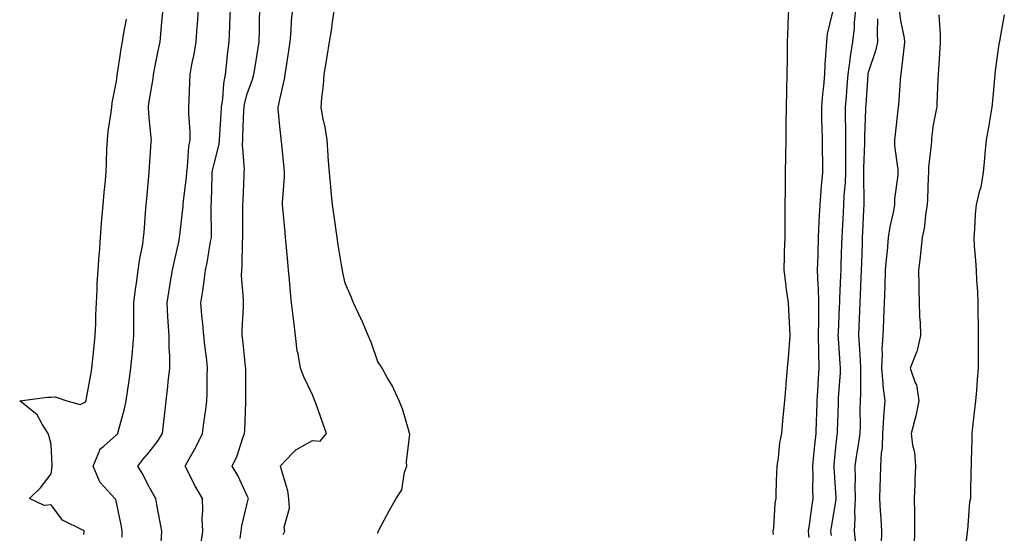
# Model space of a CAD drawing. Units: inches. Extents: x 913043 to 915683, y 7255658 to 7258298.
# Drawn here: x 914848 to 915150, y 7256281 to 7256439 of the extents above; entities that cross this region are included whole.
import ezdxf

# ---------------------------------------------------------------- set-up
doc = ezdxf.new("R2010")
doc.units = ezdxf.units.IN
doc.header["$MEASUREMENT"] = 0
doc.layers.add('Contour_91307255', color=7, linetype='Continuous', true_color=0xc217a6)

msp = doc.modelspace()

# ---------------------------------------------------------------- linework, layer by layer
at = {"layer": 'Contour_91307255'}
for points in [[(914879.8, 7256280.16, 3271), (914879.8, 7256281.92, 3271), (914879.52, 7256283.38, 3271), (914878.05, 7256290.74, 3271), (914877.79, 7256291.67, 3271), (914877.48, 7256291.92, 3271), (914872.98, 7256296.85, 3271), (914872.95, 7256297.02, 3271), (914870.88, 7256301.92, 3271), (914872.88, 7256306.74, 3271), (914872.91, 7256307.06, 3271), (914874.18, 7256308.05, 3271), (914878.05, 7256311.46, 3271), (914878.26, 7256311.71, 3271), (914878.43, 7256311.92, 3271), (914878.53, 7256312.41, 3271), (914880.52, 7256319.45, 3271), (914880.98, 7256321.92, 3271), (914881.48, 7256325.35, 3271), (914881.92, 7256328.05, 3271), (914882.46, 7256331.92, 3271), (914882.9, 7256336.77, 3271), (914882.93, 7256337.04, 3271), (914883.37, 7256341.92, 3271), (914883.36, 7256346.61, 3271), (914883.32, 7256347.19, 3271), (914883.32, 7256351.92, 3271), (914883.85, 7256356.13, 3271), (914884.12, 7256357.99, 3271), (914884.63, 7256361.92, 3271), (914885.02, 7256364.95, 3271), (914886.04, 7256369.91, 3271), (914886.34, 7256371.92, 3271), (914886.46, 7256373.51, 3271), (914887.02, 7256380.89, 3271), (914887.1, 7256381.92, 3271), (914887.17, 7256382.8, 3271), (914888.04, 7256391.91, 3271), (914888.04, 7256391.93, 3271), (914888.05, 7256392.06, 3271), (914888.67, 7256401.3, 3271), (914888.71, 7256401.92, 3271), (914888.66, 7256402.53, 3271), (914888.05, 7256408.73, 3271), (914887.79, 7256411.66, 3271), (914887.79, 7256411.92, 3271), (914887.82, 7256412.15, 3271), (914888.05, 7256413.63, 3271), (914889.25, 7256420.72, 3271), (914889.36, 7256421.92, 3271), (914889.69, 7256423.55, 3271), (914890.8, 7256429.17, 3271), (914891.35, 7256431.92, 3271), (914891.68, 7256435.54, 3271), (914891.95, 7256438.02, 3271), (914892.28, 7256441.92, 3271)], [(914891.65, 7256278.32, 3270), (914891.87, 7256281.92, 3270), (914891.34, 7256285.21, 3270), (914890.44, 7256289.53, 3270), (914890.02, 7256291.92, 3270), (914889.36, 7256293.23, 3270), (914888.05, 7256295.54, 3270), (914885.89, 7256299.76, 3270), (914884.51, 7256301.92, 3270), (914886.09, 7256303.88, 3270), (914888.05, 7256306.19, 3270), (914890.58, 7256309.39, 3270), (914892.14, 7256311.92, 3270), (914892.65, 7256316.52, 3270), (914892.73, 7256317.23, 3270), (914893.26, 7256321.92, 3270), (914893.73, 7256326.24, 3270), (914893.88, 7256327.75, 3270), (914894.32, 7256331.92, 3270), (914894.32, 7256335.64, 3270), (914894.15, 7256338.02, 3270), (914894.16, 7256341.92, 3270), (914893.88, 7256346.09, 3270), (914893.78, 7256347.64, 3270), (914893.49, 7256351.92, 3270), (914894.12, 7256355.85, 3270), (914894.59, 7256358.45, 3270), (914895.16, 7256361.92, 3270), (914895.65, 7256364.31, 3270), (914897.17, 7256371.04, 3270), (914897.36, 7256371.92, 3270), (914897.42, 7256372.55, 3270), (914898.05, 7256377.95, 3270), (914898.4, 7256381.57, 3270), (914898.41, 7256381.92, 3270), (914898.44, 7256382.31, 3270), (914899.42, 7256390.55, 3270), (914899.51, 7256391.92, 3270), (914899.76, 7256393.64, 3270), (914900.17, 7256399.79, 3270), (914900.55, 7256401.92, 3270), (914900.58, 7256404.45, 3270), (914900.14, 7256409.82, 3270), (914900.17, 7256411.92, 3270), (914900.31, 7256414.19, 3270), (914900.45, 7256419.52, 3270), (914900.61, 7256421.92, 3270), (914901.13, 7256425.01, 3270), (914901.8, 7256428.17, 3270), (914902.37, 7256431.92, 3270), (914902.74, 7256436.61, 3270), (914902.78, 7256437.19, 3270), (914903.16, 7256441.92, 3270)], [(914903.79, 7256277.66, 3269), (914904.41, 7256281.92, 3269), (914904.29, 7256285.69, 3269), (914904.44, 7256288.32, 3269), (914904.3, 7256291.92, 3269), (914902.03, 7256295.9, 3269), (914900.08, 7256299.89, 3269), (914899.04, 7256301.92, 3269), (914900.23, 7256304.1, 3269), (914902.27, 7256307.69, 3269), (914904.38, 7256311.92, 3269), (914904.79, 7256315.18, 3269), (914905.34, 7256319.21, 3269), (914905.69, 7256321.92, 3269), (914905.8, 7256324.17, 3269), (914905.8, 7256329.66, 3269), (914905.9, 7256331.92, 3269), (914905.65, 7256334.31, 3269), (914905.07, 7256338.93, 3269), (914904.77, 7256341.92, 3269), (914904.45, 7256345.52, 3269), (914904.17, 7256348.04, 3269), (914903.83, 7256351.92, 3269), (914904.41, 7256355.56, 3269), (914904.82, 7256358.69, 3269), (914905.3, 7256361.92, 3269), (914905.75, 7256364.22, 3269), (914906.85, 7256370.72, 3269), (914907.07, 7256371.92, 3269), (914907.12, 7256372.86, 3269), (914907, 7256380.87, 3269), (914907.04, 7256381.92, 3269), (914907.11, 7256382.87, 3269), (914907.3, 7256391.17, 3269), (914907.35, 7256391.92, 3269), (914907.44, 7256392.53, 3269), (914908.05, 7256394.9, 3269), (914909.45, 7256400.52, 3269), (914909.55, 7256401.92, 3269), (914909.63, 7256403.5, 3269), (914910.08, 7256409.89, 3269), (914910.18, 7256411.92, 3269), (914910.56, 7256414.44, 3269), (914910.88, 7256419.1, 3269), (914911.4, 7256421.92, 3269), (914911.84, 7256425.71, 3269), (914912.02, 7256427.96, 3269), (914912.52, 7256431.92, 3269), (914912.7, 7256436.57, 3269), (914912.74, 7256437.22, 3269), (914912.91, 7256441.92, 3269)], [(914915.83, 7256279.7, 3268), (914916.17, 7256281.92, 3268), (914916.39, 7256283.58, 3268), (914918.05, 7256290.43, 3268), (914918.35, 7256291.62, 3268), (914918.43, 7256291.92, 3268), (914918.32, 7256292.19, 3268), (914918.05, 7256292.82, 3268), (914915.14, 7256299.01, 3268), (914913.46, 7256301.92, 3268), (914914.92, 7256305.05, 3268), (914916.66, 7256310.53, 3268), (914917.19, 7256311.92, 3268), (914917.26, 7256312.71, 3268), (914917.59, 7256321.45, 3268), (914917.62, 7256321.92, 3268), (914917.62, 7256322.35, 3268), (914917.61, 7256331.48, 3268), (914917.61, 7256331.92, 3268), (914917.55, 7256332.42, 3268), (914916.68, 7256340.55, 3268), (914916.51, 7256341.92, 3268), (914916.46, 7256343.51, 3268), (914916.9, 7256350.77, 3268), (914916.85, 7256351.92, 3268), (914916.9, 7256353.06, 3268), (914916.32, 7256360.18, 3268), (914916.38, 7256361.92, 3268), (914916.54, 7256363.43, 3268), (914916.59, 7256370.46, 3268), (914916.72, 7256371.92, 3268), (914916.71, 7256373.27, 3268), (914916.74, 7256380.6, 3268), (914916.73, 7256381.92, 3268), (914916.77, 7256383.2, 3268), (914917.08, 7256390.95, 3268), (914917.11, 7256391.92, 3268), (914917.2, 7256392.77, 3268), (914916.55, 7256400.43, 3268), (914916.66, 7256401.92, 3268), (914916.73, 7256403.24, 3268), (914917.01, 7256410.88, 3268), (914917.07, 7256411.92, 3268), (914917.2, 7256412.77, 3268), (914918.05, 7256415.96, 3268), (914919.63, 7256420.34, 3268), (914920.05, 7256421.92, 3268), (914920.43, 7256424.3, 3268), (914921.21, 7256428.76, 3268), (914921.7, 7256431.92, 3268), (914921.77, 7256435.64, 3268), (914921.78, 7256438.19, 3268), (914921.85, 7256441.92, 3268)], [(914929.02, 7256280.95, 3267), (914929.51, 7256281.92, 3267), (914929.32, 7256283.19, 3267), (914931, 7256288.96, 3267), (914930.81, 7256291.92, 3267), (914930.45, 7256294.31, 3267), (914928.18, 7256301.79, 3267), (914928.15, 7256301.92, 3267), (914932.05, 7256305.92, 3267), (914933.03, 7256306.94, 3267), (914933.09, 7256306.97, 3267), (914938.05, 7256309.71, 3267), (914940.4, 7256309.57, 3267), (914942.33, 7256311.92, 3267), (914941.22, 7256315.09, 3267), (914939.12, 7256320.85, 3267), (914938.74, 7256321.92, 3267), (914938.56, 7256322.43, 3267), (914938.05, 7256323.77, 3267), (914935.39, 7256329.26, 3267), (914934.33, 7256331.92, 3267), (914933.64, 7256336.33, 3267), (914933.33, 7256337.2, 3267), (914932.86, 7256341.92, 3267), (914932.3, 7256346.17, 3267), (914932.13, 7256347.84, 3267), (914931.62, 7256351.92, 3267), (914931.33, 7256355.19, 3267), (914930.98, 7256358.99, 3267), (914930.72, 7256361.92, 3267), (914930.48, 7256364.35, 3267), (914929.98, 7256369.99, 3267), (914929.8, 7256371.92, 3267), (914929.62, 7256373.48, 3267), (914928.95, 7256381.02, 3267), (914928.85, 7256381.92, 3267), (914928.85, 7256382.72, 3267), (914929.41, 7256390.56, 3267), (914929.42, 7256391.92, 3267), (914929.32, 7256393.19, 3267), (914928.5, 7256401.47, 3267), (914928.46, 7256401.92, 3267), (914928.42, 7256402.29, 3267), (914928.05, 7256405.95, 3267), (914927.53, 7256411.4, 3267), (914927.52, 7256411.92, 3267), (914927.65, 7256412.32, 3267), (914928.05, 7256414.22, 3267), (914929.5, 7256420.47, 3267), (914929.7, 7256421.92, 3267), (914929.96, 7256423.83, 3267), (914930.77, 7256429.2, 3267), (914931.15, 7256431.92, 3267), (914931.47, 7256435.34, 3267), (914931.59, 7256438.38, 3267), (914931.97, 7256441.92, 3267)], [(914958.05, 7256281.23, 3266), (914958.17, 7256281.8, 3266), (914958.2, 7256281.92, 3266), (914958.36, 7256282.23, 3266), (914961.6, 7256288.37, 3266), (914963.6, 7256291.92, 3266), (914965.32, 7256294.65, 3266), (914966.22, 7256300.08, 3266), (914966.86, 7256301.92, 3266), (914966.79, 7256303.18, 3266), (914967.77, 7256311.64, 3266), (914967.75, 7256311.92, 3266), (914967.6, 7256312.37, 3266), (914965.54, 7256319.4, 3266), (914964.57, 7256321.92, 3266), (914962.51, 7256326.37, 3266), (914960.9, 7256329.07, 3266), (914959.31, 7256331.92, 3266), (914958.87, 7256332.74, 3266), (914958.05, 7256333.83, 3266), (914955.98, 7256339.86, 3266), (914955.08, 7256341.92, 3266), (914952.98, 7256346.84, 3266), (914952.83, 7256347.14, 3266), (914950.58, 7256351.92, 3266), (914949.86, 7256353.74, 3266), (914948.05, 7256357.97, 3266), (914947.31, 7256361.18, 3266), (914947.19, 7256361.92, 3266), (914947.03, 7256362.94, 3266), (914945.89, 7256369.75, 3266), (914945.58, 7256371.92, 3266), (914945.17, 7256374.8, 3266), (914944.69, 7256378.56, 3266), (914944.19, 7256381.92, 3266), (914943.78, 7256386.19, 3266), (914943.64, 7256387.51, 3266), (914943.22, 7256391.92, 3266), (914942.86, 7256396.72, 3266), (914942.83, 7256397.14, 3266), (914942.48, 7256401.92, 3266), (914941.91, 7256405.78, 3266), (914941.2, 7256408.77, 3266), (914940.66, 7256411.92, 3266), (914940.9, 7256414.76, 3266), (914941.34, 7256418.63, 3266), (914941.59, 7256421.92, 3266), (914942.26, 7256426.14, 3266), (914942.55, 7256427.43, 3266), (914943.18, 7256431.92, 3266), (914943.93, 7256436.04, 3266), (914944.16, 7256438.03, 3266), (914944.8, 7256441.92, 3266)], [(915083.74, 7256441.92, 3266), (915083.55, 7256437.43, 3266), (915083.53, 7256436.44, 3266), (915083.33, 7256431.92, 3266), (915083.3, 7256427.16, 3266), (915083.28, 7256426.69, 3266), (915083.25, 7256421.92, 3266), (915083.15, 7256417.03, 3266), (915083.14, 7256416.82, 3266), (915083.06, 7256411.92, 3266), (915082.96, 7256407.01, 3266), (915082.96, 7256406.83, 3266), (915082.87, 7256401.92, 3266), (915082.79, 7256397.17, 3266), (915082.79, 7256396.66, 3266), (915082.7, 7256391.92, 3266), (915082.67, 7256387.3, 3266), (915082.68, 7256386.56, 3266), (915082.65, 7256381.92, 3266), (915082.61, 7256377.37, 3266), (915082.62, 7256376.48, 3266), (915082.57, 7256371.92, 3266), (915082.45, 7256367.52, 3266), (915082.43, 7256366.3, 3266), (915082.32, 7256361.92, 3266), (915082.88, 7256357.09, 3266), (915082.88, 7256356.75, 3266), (915083.62, 7256351.92, 3266), (915083.83, 7256347.7, 3266), (915083.94, 7256346.03, 3266), (915084.15, 7256341.92, 3266), (915083.82, 7256337.68, 3266), (915083.68, 7256336.29, 3266), (915083.34, 7256331.92, 3266), (915082.91, 7256327.06, 3266), (915082.89, 7256326.76, 3266), (915082.47, 7256321.92, 3266), (915082.09, 7256317.88, 3266), (915081.92, 7256315.79, 3266), (915081.56, 7256311.92, 3266), (915080.99, 7256308.98, 3266), (915080.57, 7256304.44, 3266), (915080.16, 7256301.92, 3266), (915080.1, 7256299.87, 3266), (915079.89, 7256293.76, 3266), (915079.83, 7256291.92, 3266), (915079.56, 7256290.42, 3266), (915079.1, 7256282.97, 3266), (915078.95, 7256281.92, 3266), (915079, 7256280.97, 3266)], [(915097.22, 7256441.09, 3267), (915095.61, 7256434.36, 3267), (915095.33, 7256431.92, 3267), (915095.18, 7256429.05, 3267), (915094.88, 7256425.09, 3267), (915094.72, 7256421.92, 3267), (915094.42, 7256418.29, 3267), (915094.1, 7256415.88, 3267), (915093.8, 7256411.92, 3267), (915093.88, 7256407.75, 3267), (915093.98, 7256405.99, 3267), (915094.06, 7256401.92, 3267), (915094.07, 7256397.95, 3267), (915094.11, 7256395.87, 3267), (915094.12, 7256391.92, 3267), (915093.77, 7256387.64, 3267), (915093.61, 7256386.36, 3267), (915093.28, 7256381.92, 3267), (915093.05, 7256376.92, 3267), (915092.84, 7256371.92, 3267), (915092.68, 7256367.28, 3267), (915092.67, 7256366.54, 3267), (915092.52, 7256361.92, 3267), (915092.7, 7256357.27, 3267), (915092.77, 7256356.65, 3267), (915092.93, 7256351.92, 3267), (915092.87, 7256347.1, 3267), (915092.88, 7256346.75, 3267), (915092.83, 7256341.92, 3267), (915092.91, 7256337.06, 3267), (915092.9, 7256336.77, 3267), (915092.99, 7256331.92, 3267), (915092.73, 7256327.24, 3267), (915092.7, 7256326.58, 3267), (915092.45, 7256321.92, 3267), (915092.29, 7256317.67, 3267), (915092.23, 7256316.1, 3267), (915092.07, 7256311.92, 3267), (915091.71, 7256308.26, 3267), (915091.39, 7256305.26, 3267), (915091.05, 7256301.92, 3267), (915091.14, 7256298.82, 3267), (915091.1, 7256294.97, 3267), (915091.19, 7256291.92, 3267), (915090.76, 7256289.21, 3267), (915090.03, 7256283.9, 3267), (915089.73, 7256281.92, 3267), (915089.95, 7256280.02, 3267)], [(915104.2, 7256441.92, 3268), (915103.83, 7256437.7, 3268), (915103.78, 7256436.19, 3268), (915103.35, 7256431.92, 3268), (915102.6, 7256427.38, 3268), (915102.54, 7256426.41, 3268), (915101.92, 7256421.92, 3268), (915101.63, 7256418.34, 3268), (915101.34, 7256415.21, 3268), (915101.07, 7256411.92, 3268), (915101.07, 7256408.9, 3268), (915101.21, 7256405.08, 3268), (915101.21, 7256401.92, 3268), (915101.17, 7256398.8, 3268), (915101.21, 7256395.08, 3268), (915101.18, 7256391.92, 3268), (915101.08, 7256388.89, 3268), (915100.69, 7256384.57, 3268), (915100.59, 7256381.92, 3268), (915100.48, 7256379.49, 3268), (915100.17, 7256374.04, 3268), (915100.07, 7256371.92, 3268), (915100, 7256369.97, 3268), (915099.76, 7256363.63, 3268), (915099.7, 7256361.92, 3268), (915099.64, 7256360.33, 3268), (915099.37, 7256353.24, 3268), (915099.32, 7256351.92, 3268), (915099.27, 7256350.7, 3268), (915098.92, 7256342.79, 3268), (915098.88, 7256341.92, 3268), (915098.94, 7256341.02, 3268), (915099.45, 7256333.33, 3268), (915099.54, 7256331.92, 3268), (915099.5, 7256330.47, 3268), (915098.97, 7256322.84, 3268), (915098.93, 7256321.92, 3268), (915098.92, 7256321.05, 3268), (915098.59, 7256312.46, 3268), (915098.58, 7256311.92, 3268), (915098.51, 7256311.46, 3268), (915098.05, 7256306.7, 3268), (915097.64, 7256302.33, 3268), (915097.6, 7256301.92, 3268), (915097.61, 7256301.48, 3268), (915098.05, 7256295.3, 3268), (915098.26, 7256292.13, 3268), (915098.26, 7256291.92, 3268), (915098.25, 7256291.72, 3268), (915098.05, 7256290.48, 3268), (915096.79, 7256283.18, 3268), (915096.6, 7256281.92, 3268), (915096.75, 7256280.62, 3268)], [(915117.63, 7256441.5, 3270), (915118.05, 7256438.41, 3270), (915119.12, 7256432.99, 3270), (915119.24, 7256431.92, 3270), (915119.15, 7256430.82, 3270), (915118.09, 7256421.96, 3270), (915118.09, 7256421.92, 3270), (915118.08, 7256421.88, 3270), (915118.05, 7256421.45, 3270), (915117.38, 7256412.59, 3270), (915117.31, 7256411.92, 3270), (915117.23, 7256411.11, 3270), (915116.33, 7256403.64, 3270), (915116.17, 7256401.92, 3270), (915116.22, 7256400.09, 3270), (915117.17, 7256392.8, 3270), (915117.21, 7256391.92, 3270), (915117.16, 7256391.03, 3270), (915116.21, 7256383.77, 3270), (915116.13, 7256381.92, 3270), (915115.75, 7256379.62, 3270), (915114.71, 7256375.26, 3270), (915114.25, 7256371.92, 3270), (915113.89, 7256367.76, 3270), (915113.71, 7256366.26, 3270), (915113.36, 7256361.92, 3270), (915113.19, 7256357.06, 3270), (915113.18, 7256356.78, 3270), (915113, 7256351.92, 3270), (915112.8, 7256347.17, 3270), (915112.77, 7256346.64, 3270), (915112.56, 7256341.92, 3270), (915112.29, 7256337.68, 3270), (915112.4, 7256336.27, 3270), (915112.19, 7256331.92, 3270), (915112.64, 7256327.32, 3270), (915112.65, 7256326.52, 3270), (915113.21, 7256321.92, 3270), (915112.85, 7256317.12, 3270), (915112.85, 7256316.72, 3270), (915112.54, 7256311.92, 3270), (915112.43, 7256307.54, 3270), (915112.08, 7256305.94, 3270), (915111.93, 7256301.92, 3270), (915111.8, 7256298.17, 3270), (915111.7, 7256295.57, 3270), (915111.57, 7256291.92, 3270), (915111.79, 7256288.18, 3270), (915111.99, 7256285.86, 3270), (915112.21, 7256281.92, 3270), (915112.08, 7256277.89, 3270)], [(915129.72, 7256440.24, 3271), (915130.19, 7256434.06, 3271), (915130.2, 7256431.92, 3271), (915130.07, 7256429.9, 3271), (915129.63, 7256423.5, 3271), (915129.52, 7256421.92, 3271), (915129.46, 7256420.51, 3271), (915129.16, 7256413.02, 3271), (915129.1, 7256411.92, 3271), (915128.94, 7256411.03, 3271), (915128.05, 7256406.49, 3271), (915127.54, 7256402.44, 3271), (915127.47, 7256401.92, 3271), (915127.47, 7256401.34, 3271), (915126.61, 7256393.36, 3271), (915126.62, 7256391.92, 3271), (915126.52, 7256390.39, 3271), (915126.31, 7256383.66, 3271), (915126.18, 7256381.92, 3271), (915125.78, 7256379.65, 3271), (915125.25, 7256374.71, 3271), (915124.67, 7256371.92, 3271), (915124.2, 7256368.07, 3271), (915124.04, 7256365.93, 3271), (915123.5, 7256361.92, 3271), (915123.58, 7256357.45, 3271), (915123.67, 7256356.3, 3271), (915123.76, 7256351.92, 3271), (915123.85, 7256347.72, 3271), (915124.01, 7256345.95, 3271), (915124.1, 7256341.92, 3271), (915123.03, 7256336.94, 3271), (915122.96, 7256336.83, 3271), (915121.02, 7256331.92, 3271), (915122.54, 7256327.44, 3271), (915122.92, 7256326.79, 3271), (915123.65, 7256321.92, 3271), (915122.66, 7256317.31, 3271), (915122.35, 7256316.22, 3271), (915121.31, 7256311.92, 3271), (915121.69, 7256308.28, 3271), (915122.26, 7256306.13, 3271), (915122.57, 7256301.92, 3271), (915122.43, 7256297.54, 3271), (915122.38, 7256296.25, 3271), (915122.24, 7256291.92, 3271), (915122.26, 7256287.71, 3271), (915122.31, 7256286.18, 3271), (915122.33, 7256281.92, 3271), (915122.17, 7256277.81, 3271)], [(915149.79, 7256440.18, 3272), (915148.3, 7256432.17, 3272), (915148.27, 7256431.92, 3272), (915148.26, 7256431.71, 3272), (915148.05, 7256430.54, 3272), (915146.97, 7256422.99, 3272), (915146.86, 7256421.92, 3272), (915146.77, 7256420.64, 3272), (915146.14, 7256413.82, 3272), (915146.01, 7256411.92, 3272), (915145.58, 7256409.46, 3272), (915144.83, 7256405.14, 3272), (915144.28, 7256401.92, 3272), (915143.87, 7256397.74, 3272), (915143.71, 7256396.26, 3272), (915143.3, 7256391.92, 3272), (915142.57, 7256387.4, 3272), (915142.06, 7256385.93, 3272), (915141.17, 7256381.92, 3272), (915140.89, 7256379.08, 3272), (915140.65, 7256374.52, 3272), (915140.42, 7256371.92, 3272), (915140.53, 7256369.44, 3272), (915141.01, 7256364.88, 3272), (915141.14, 7256361.92, 3272), (915141.25, 7256358.73, 3272), (915141.54, 7256355.42, 3272), (915141.65, 7256351.92, 3272), (915141.69, 7256348.28, 3272), (915141.78, 7256345.65, 3272), (915141.82, 7256341.92, 3272), (915141.76, 7256338.21, 3272), (915141.83, 7256335.7, 3272), (915141.78, 7256331.92, 3272), (915141.49, 7256328.48, 3272), (915141.24, 7256325.11, 3272), (915140.98, 7256321.92, 3272), (915140.7, 7256319.27, 3272), (915140.02, 7256313.88, 3272), (915139.8, 7256311.92, 3272), (915139.8, 7256310.17, 3272), (915139.61, 7256303.48, 3272), (915139.62, 7256301.92, 3272), (915139.57, 7256300.4, 3272), (915139.48, 7256293.36, 3272), (915139.45, 7256291.92, 3272), (915139.16, 7256290.81, 3272), (915138.54, 7256282.41, 3272), (915138.45, 7256281.92, 3272), (915138.38, 7256281.59, 3272), (915138.05, 7256278.33, 3272)], [(914868.05, 7256280.98, 3272), (914868.14, 7256281.83, 3272), (914868.14, 7256281.92, 3272), (914868.11, 7256281.98, 3272), (914868.05, 7256282.04, 3272), (914867.74, 7256282.23, 3272), (914861.46, 7256285.33, 3272), (914858.05, 7256290.02, 3272), (914855.91, 7256289.77, 3272), (914851.37, 7256291.92, 3272), (914854.77, 7256295.2, 3272), (914858.05, 7256299.5, 3272), (914858.29, 7256301.68, 3272), (914858.28, 7256301.92, 3272), (914858.29, 7256302.16, 3272), (914858.05, 7256308.65, 3272), (914857.36, 7256311.24, 3272), (914857.08, 7256311.92, 3272), (914855.26, 7256314.71, 3272), (914853.71, 7256317.57, 3272), (914848.39, 7256321.92, 3272), (914856.93, 7256323.04, 3272), (914858.05, 7256323.01, 3272), (914859.27, 7256323.14, 3272), (914862.84, 7256321.92, 3272), (914866.94, 7256320.82, 3272), (914868.05, 7256321.25, 3272), (914868.45, 7256321.52, 3272), (914868.69, 7256321.92, 3272), (914868.83, 7256322.69, 3272), (914870.12, 7256329.85, 3272), (914870.47, 7256331.92, 3272), (914870.75, 7256334.62, 3272), (914871.18, 7256338.79, 3272), (914871.51, 7256341.92, 3272), (914871.67, 7256345.53, 3272), (914871.7, 7256348.27, 3272), (914871.87, 7256351.92, 3272), (914872.14, 7256356.01, 3272), (914872.14, 7256357.84, 3272), (914872.43, 7256361.92, 3272), (914872.77, 7256366.64, 3272), (914872.8, 7256367.17, 3272), (914873.14, 7256371.92, 3272), (914873.48, 7256376.49, 3272), (914873.57, 7256377.45, 3272), (914873.92, 7256381.92, 3272), (914874.26, 7256385.72, 3272), (914874.52, 7256388.39, 3272), (914874.84, 7256391.92, 3272), (914874.99, 7256394.98, 3272), (914875.08, 7256398.95, 3272), (914875.22, 7256401.92, 3272), (914875.5, 7256404.47, 3272), (914876.44, 7256410.31, 3272), (914876.63, 7256411.92, 3272), (914876.7, 7256413.27, 3272), (914878.05, 7256419.91, 3272), (914878.25, 7256421.71, 3272), (914878.28, 7256421.92, 3272), (914878.33, 7256422.2, 3272), (914879.56, 7256430.41, 3272), (914879.84, 7256431.92, 3272), (914880.19, 7256434.06, 3272), (914881.13, 7256438.84, 3272)], [(915110.96, 7256439, 3269), (915110.82, 7256434.68, 3269), (915110.96, 7256431.92, 3269), (915110.49, 7256429.48, 3269), (915108.05, 7256422.18, 3269), (915108, 7256421.97, 3269), (915107.99, 7256421.92, 3269), (915107.99, 7256421.85, 3269), (915107.36, 7256412.61, 3269), (915107.3, 7256411.92, 3269), (915107.3, 7256411.17, 3269), (915106.98, 7256402.99, 3269), (915106.98, 7256401.92, 3269), (915106.96, 7256400.84, 3269), (915106.7, 7256393.27, 3269), (915106.69, 7256391.92, 3269), (915106.64, 7256390.51, 3269), (915106.79, 7256383.18, 3269), (915106.74, 7256381.92, 3269), (915106.68, 7256380.54, 3269), (915106.39, 7256373.57, 3269), (915106.32, 7256371.92, 3269), (915106.25, 7256370.12, 3269), (915106.03, 7256363.94, 3269), (915105.95, 7256361.92, 3269), (915105.87, 7256359.74, 3269), (915105.68, 7256354.29, 3269), (915105.59, 7256351.92, 3269), (915105.47, 7256349.34, 3269), (915105.26, 7256344.71, 3269), (915105.13, 7256341.92, 3269), (915105.31, 7256339.19, 3269), (915105.64, 7256334.33, 3269), (915105.8, 7256331.92, 3269), (915105.73, 7256329.6, 3269), (915105.73, 7256324.24, 3269), (915105.65, 7256321.92, 3269), (915105.6, 7256319.48, 3269), (915105.62, 7256314.34, 3269), (915105.58, 7256311.92, 3269), (915105.16, 7256309.03, 3269), (915104.51, 7256305.46, 3269), (915104.03, 7256301.92, 3269), (915104.12, 7256297.99, 3269), (915104.08, 7256295.89, 3269), (915104.15, 7256291.92, 3269), (915103.96, 7256287.83, 3269), (915104.07, 7256285.9, 3269), (915103.83, 7256281.92, 3269), (915104.22, 7256278.09, 3269)]]:
    msp.add_polyline3d(points, dxfattribs=at)

doc.saveas('drawing.dxf')
